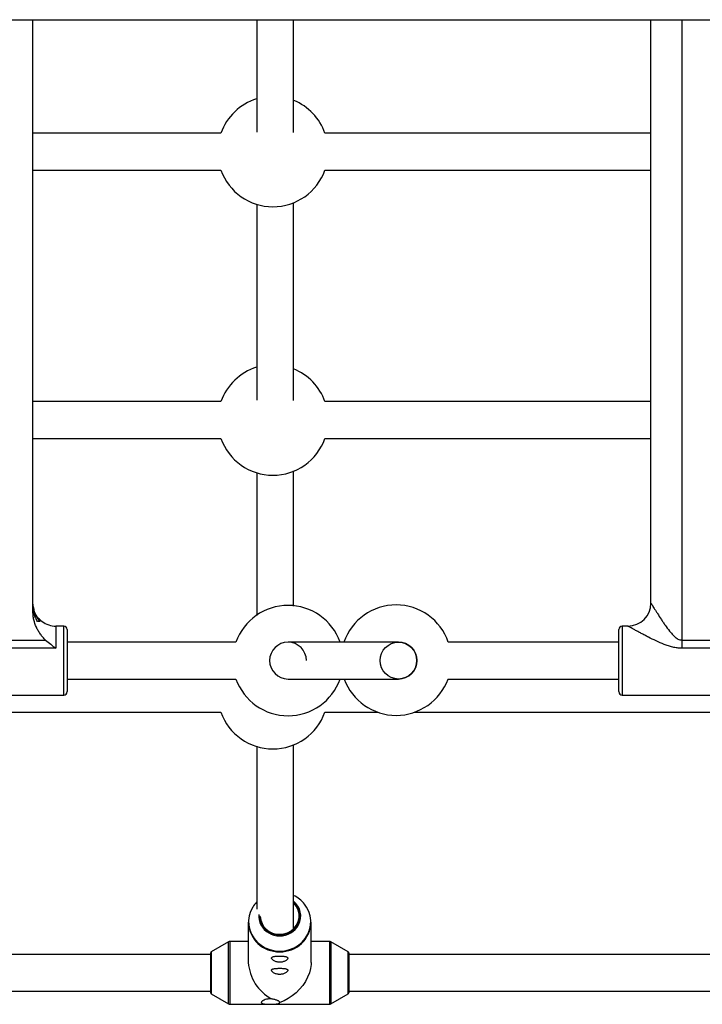
# Model space of a CAD drawing. Units: millimetres. Extents: x -3089 to 11578, y -5373 to 1504.
# Drawn here: x 1797 to 2094, y -3255 to -2827 of the extents above; entities that cross this region are included whole.
import ezdxf

# ---------------------------------------------------------------- set-up
doc = ezdxf.new("R2010")
doc.units = ezdxf.units.MM

msp = doc.modelspace()

# ---------------------------------------------------------------- linework, layer by layer
at = {"color": 7, "linetype": 'Continuous', "lineweight": 25}
for p, q in [((1233.42, -2826.55), (2941.64, -2826.55)), ((1803.13, -3084.03), (1803.13, -2826.55)), ((2071.83, -3080.17), (2071.83, -2826.55)), ((2085.18, -2826.55), (2085.18, -3099.81)), ((1884.84, -2875.89), (1803.13, -2875.89)), ((2071.83, -2875.89), (1930.1, -2875.89)), ((1803.13, -2891.89), (1884.84, -2891.89)), ((1930.1, -2891.89), (2071.83, -2891.89)), ((1884.83, -2992.57), (1803.13, -2992.57)), ((2071.83, -2992.57), (1930.09, -2992.57)), ((1803.13, -3008.57), (1884.83, -3008.57)), ((1930.09, -3008.57), (2071.83, -3008.57)), ((1816.53, -3090.17), (1813.13, -3090.17)), ((2061.83, -3090.17), (2059.33, -3090.17)), ((1818.03, -3091.67), (1818.03, -3118.67)), ((2057.83, -3118.67), (2057.83, -3091.67)), ((1785.18, -3096.23), (1808.64, -3096.23)), ((1891.4, -3097.17), (1818.03, -3097.17)), ((2057.83, -3097.17), (1983.72, -3097.17)), ((2085.18, -3096.23), (2108.64, -3096.23)), ((1813.13, -3099.81), (1785.18, -3099.81)), ((2113.13, -3099.81), (2085.18, -3099.81)), ((1906.03, -3105.17), (1906.03, -3105.17)), ((1970.03, -3105.17), (1970.03, -3105.17)), ((1818.03, -3113.17), (1891.4, -3113.17)), ((1983.58, -3113.17), (2057.83, -3113.17)), ((1759.33, -3120.17), (1816.53, -3120.17)), ((2059.33, -3120.17), (2116.53, -3120.17)), ((1669.04, -3127.59), (1884.83, -3127.59)), ((1930.08, -3127.59), (1953.01, -3127.59)), ((1969.04, -3127.59), (2205.47, -3127.59)), ((1896.76, -3218.86), (1896.76, -3236.42)), ((1924.06, -3236.42), (1924.06, -3218.86)), ((1888.18, -3227.42), (1880.66, -3231.79)), ((1896.76, -3227.29), (1888.68, -3227.29)), ((1932.14, -3227.29), (1924.06, -3227.29)), ((1940.16, -3231.79), (1932.64, -3227.42)), ((1880.41, -3232.94), (1613.45, -3232.94)), ((1880.41, -3249.65), (1880.41, -3232.23)), ((1940.41, -3232.23), (1940.41, -3249.65)), ((2250.41, -3232.94), (1940.41, -3232.94)), ((1613.34, -3248.94), (1880.41, -3248.94)), ((1880.66, -3250.08), (1888.18, -3254.45)), ((1932.64, -3254.45), (1940.16, -3250.08)), ((1940.41, -3248.94), (2250.41, -3248.94)), ((1888.68, -3254.59), (1932.14, -3254.59))]:
    msp.add_line(p, q, dxfattribs=at)
at = {"color": 8, "linetype": 'Continuous', "lineweight": 25}
for p, q in [((1813.13, -3090.17), (1813.13, -3099.81)), ((1816.53, -3120.17), (1816.53, -3090.17)), ((2059.33, -3090.17), (2059.33, -3120.17)), ((1888.18, -3254.45), (1888.18, -3227.42)), ((1888.68, -3227.29), (1888.68, -3254.59)), ((1932.14, -3254.59), (1932.14, -3227.29)), ((1932.64, -3227.42), (1932.64, -3254.45)), ((1880.66, -3231.79), (1880.66, -3250.08)), ((1940.16, -3250.08), (1940.16, -3231.79))]:
    msp.add_line(p, q, dxfattribs=at)
at = {"color": 7, "linetype": 'Continuous', "lineweight": 25, "flags": 128}
for points in [[(1962.03, -3097.17), (1961.84, -3097.17), (1961.27, -3097.17), (1960.34, -3097.17), (1959.06, -3097.17), (1957.44, -3097.17), (1955.52, -3097.17), (1953.32, -3097.17), (1950.89, -3097.17), (1948.24, -3097.17), (1945.44, -3097.17), (1942.52, -3097.17), (1939.53, -3097.17), (1936.52, -3097.17), (1933.53, -3097.17), (1930.61, -3097.17), (1927.81, -3097.17), (1925.17, -3097.17), (1922.73, -3097.17), (1920.53, -3097.17), (1918.61, -3097.17), (1916.99, -3097.17), (1915.71, -3097.17), (1914.78, -3097.17), (1914.21, -3097.17), (1914.03, -3097.17)], [(1914.03, -3113.17), (1914.21, -3113.17), (1914.78, -3113.17), (1915.71, -3113.17), (1916.99, -3113.17), (1918.61, -3113.17), (1920.53, -3113.17), (1922.73, -3113.17), (1925.17, -3113.17), (1927.81, -3113.17), (1930.61, -3113.17), (1933.53, -3113.17), (1936.52, -3113.17), (1939.53, -3113.17), (1942.52, -3113.17), (1945.44, -3113.17), (1948.24, -3113.17), (1950.89, -3113.17), (1953.32, -3113.17), (1955.52, -3113.17), (1957.44, -3113.17), (1959.06, -3113.17), (1960.34, -3113.17), (1961.27, -3113.17), (1961.84, -3113.17), (1962.03, -3113.17)], [(1910.41, -3224.15), (1912.18, -3223.97), (1913.87, -3223.45), (1915.4, -3222.62), (1916.73, -3221.49), (1917.77, -3220.14), (1918.49, -3218.6), (1918.86, -3216.96), (1918.86, -3215.29), (1918.49, -3213.65), (1917.77, -3212.12), (1916.73, -3210.76), (1916.47, -3210.5)], [(1924.06, -3236.42), (1924.03, -3237.22), (1923.79, -3239.05), (1923.3, -3240.92), (1922.56, -3242.79), (1921.6, -3244.62), (1920.42, -3246.38), (1919.06, -3248.04), (1917.53, -3249.57), (1915.87, -3250.94), (1914.11, -3252.11), (1912.28, -3253.08), (1910.41, -3253.82)]]:
    msp.add_lwpolyline(points, dxfattribs=at)
at = {"color": 8, "linetype": 'Continuous', "lineweight": 25, "flags": 128}
for points in [[(1910.41, -3224.35), (1912.16, -3224.18), (1913.84, -3223.68), (1915.39, -3222.87), (1916.72, -3221.79), (1917.8, -3220.47), (1918.58, -3218.98), (1919.02, -3217.37), (1919.11, -3215.71), (1918.84, -3214.07), (1918.23, -3212.51), (1917.3, -3211.09), (1916.44, -3210.19)], [(1898.7, -3212.33), (1897.77, -3214.17), (1897.17, -3216.14), (1896.9, -3218.18), (1896.99, -3220.23), (1897.43, -3222.24), (1898.2, -3224.16), (1899.29, -3225.94), (1900.66, -3227.53), (1902.29, -3228.89), (1904.13, -3229.99), (1906.13, -3230.79), (1908.24, -3231.28), (1910.41, -3231.45)], [(1910.41, -3231.45), (1912.58, -3231.28), (1914.69, -3230.79), (1916.69, -3229.99), (1918.53, -3228.89), (1920.16, -3227.53), (1921.53, -3225.94), (1922.62, -3224.16), (1923.39, -3222.24), (1923.82, -3220.23), (1923.91, -3218.18), (1923.65, -3216.14), (1923.04, -3214.17), (1922.11, -3212.32), (1921.2, -3211.01)]]:
    msp.add_lwpolyline(points, dxfattribs=at)
at = {"color": 7, "linetype": 'Continuous', "lineweight": 25}
msp.add_circle((1962.03, -3105.17), 8, dxfattribs=at)
for centre, radius, start, end in [((1907.47, -2883.89), 24, 107.1664, 160.5287), ((1907.47, -2883.89), 24, 19.4713, 67.9239), ((1907.47, -2883.89), 24, 199.4712, 340.5288), ((1907.46, -3000.57), 24, 107.1655, 160.5287), ((1907.46, -3000.57), 24, 19.4713, 67.923), ((1907.46, -3000.57), 24, 199.4711, 340.5289), ((1914.03, -3105.17), 24, 19.4712, 160.5288), ((1961.03, -3104.97), 24, 18.9639, 160.984), ((2061.83, -3080.17), 10, 270, 0), ((1813.13, -3080.17), 10, 233.1135, 270), ((1816.53, -3091.67), 1.5, 0, 90), ((2059.33, -3091.67), 1.5, 90, 180), ((1914.03, -3105.17), 8, 360, 270), ((1962.03, -3105.17), 8, 270, 90), ((1914.03, -3105.17), 24, 199.4712, 340.5288), ((1961.03, -3104.97), 24, 199.9805, 340.0198), ((1816.53, -3118.67), 1.5, 270, 360), ((2059.33, -3118.67), 1.5, 180, 270), ((1907.45, -3119.59), 24, 199.471, 340.529), ((1909.61, -3219), 12.79, 136.8691, 148.5667), ((1911.23, -3216.2), 8.31, 332.9573, 51.0648), ((1910.8, -3219.37), 13.34, 38.8018, 64.8644), ((1910.03, -3218.48), 13.27, 181.6639, 271.655), ((1909.49, -3216.2), 8.22, 175.3423, 207.771), ((1910.17, -3215.88), 8.27, 183.5774, 271.6857), ((1910.79, -3218.48), 13.27, 268.345, 358.3361), ((1888.68, -3228.29), 1, 90, 120.1673), ((1932.14, -3228.29), 1, 59.8327, 90), ((1880.91, -3232.23), 0.5, 120.1673, 180), ((1939.91, -3232.23), 0.5, 0, 59.8327), ((1916.19, -3235.11), 19.48, 183.8751, 241.5066), ((1880.91, -3249.65), 0.5, 180, 239.8327), ((1939.91, -3249.65), 0.5, 300.1673, 0), ((1888.68, -3253.59), 1, 239.8327, 270), ((1932.14, -3253.59), 1, 270, 300.1673)]:
    msp.add_arc(centre, radius, start, end, dxfattribs=at)
at = {"color": 8, "linetype": 'Continuous', "lineweight": 25}
for centre, radius, start, end in [((1910.16, -3215.88), 8.47, 181.4606, 271.6715), ((1910.29, -3215.65), 9.19, 208.4988, 270.7527), ((1910.53, -3215.65), 9.19, 269.2408, 331.8967)]:
    msp.add_arc(centre, radius, start, end, dxfattribs=at)
at = {"color": 7, "linetype": 'Continuous', "lineweight": 25}
for points, knots in [([(1900.43, -2826.55), (1900.43, -2828.01), (1900.43, -2842.93), (1900.43, -2859.2), (1900.43, -2874.12), (1900.43, -2875.37)], [0, 0, 0, 0, 0.090498, 0.923713, 1, 1, 1, 1]), ([(1916.43, -2875.63), (1916.43, -2865.85), (1916.43, -2849.4), (1916.43, -2833.14), (1916.43, -2826.55)], [0, 0, 0, 0, 0.594943, 1, 1, 1, 1]), ([(1916.42, -2992.15), (1916.42, -2984.63), (1916.42, -2963.2), (1916.42, -2934.48), (1916.42, -2913.39), (1916.43, -2905.98)], [0, 0, 0, 0, 0.259755, 0.739978, 1, 1, 1, 1]), ([(1900.42, -2906.7), (1900.42, -2908.67), (1900.42, -2924.28), (1900.42, -2952.64), (1900.42, -2979.19), (1900.42, -2991.88)], [0, 0, 0, 0, 0.0698259, 0.5556749, 1, 1, 1, 1]), ([(1900.42, -3023.38), (1900.42, -3028.01), (1900.42, -3046.59), (1900.42, -3067.34), (1900.41, -3083.55), (1900.41, -3085.61)], [0, 0, 0, 0, 0.224847, 0.901596, 1, 1, 1, 1]), ([(1916.41, -3081.46), (1916.41, -3072.04), (1916.42, -3052.34), (1916.42, -3032.84), (1916.42, -3022.65)], [0, 0, 0, 0, 0.477848, 1, 1, 1, 1]), ([(1803.13, -3080.69), (1803.13, -3081.04), (1803.14, -3081.38), (1803.21, -3082.08), (1803.26, -3082.42), (1803.47, -3083.43), (1803.67, -3084.09), (1804.07, -3085.05), (1804.22, -3085.37), (1804.55, -3085.98), (1804.72, -3086.28), (1805.11, -3086.85), (1805.32, -3087.14), (1805.76, -3087.67), (1806, -3087.92), (1806.24, -3088.17)], [0, 0, 0, 0, 0.125, 0.125, 0.25, 0.25, 0.5, 0.5, 0.625, 0.625, 0.75, 0.75, 0.875, 0.875, 1, 1, 1, 1]), ([(1803.13, -3080.69), (1803.13, -3081.04), (1803.14, -3081.38), (1803.21, -3082.08), (1803.26, -3082.42), (1803.47, -3083.43), (1803.67, -3084.09), (1804.07, -3085.05), (1804.22, -3085.37), (1804.55, -3085.98), (1804.72, -3086.28), (1805.11, -3086.85), (1805.32, -3087.14), (1805.76, -3087.67), (1806, -3087.92), (1806.24, -3088.17)], [0, 0, 0, 0, 0.125, 0.125, 0.25, 0.25, 0.5, 0.5, 0.625, 0.625, 0.75, 0.75, 0.875, 0.875, 1, 1, 1, 1]), ([(1805.12, -3088.17), (1804.8, -3087.69), (1804.51, -3087.18), (1804.02, -3086.14), (1803.81, -3085.6), (1803.47, -3084.51), (1803.34, -3083.95), (1803.17, -3082.8), (1803.13, -3082.23), (1803.13, -3081.66)], [0, 0, 0, 0, 0.25, 0.25, 0.5, 0.5, 0.75, 0.75, 1, 1, 1, 1]), ([(1805.12, -3088.17), (1804.8, -3087.69), (1804.51, -3087.18), (1804.02, -3086.14), (1803.81, -3085.6), (1803.47, -3084.51), (1803.34, -3083.95), (1803.17, -3082.8), (1803.13, -3082.23), (1803.13, -3081.66)], [0, 0, 0, 0, 0.25, 0.25, 0.5, 0.5, 0.75, 0.75, 1, 1, 1, 1]), ([(2071.83, -3080.17), (2071.83, -3080.17), (2071.86, -3080.23), (2072, -3080.46), (2072.11, -3080.63), (2072.3, -3080.95), (2072.38, -3081.06), (2072.53, -3081.31), (2072.61, -3081.45), (2072.88, -3081.87), (2073.07, -3082.18), (2073.48, -3082.85), (2073.71, -3083.21), (2074.17, -3083.95), (2074.41, -3084.33), (2075.16, -3085.51), (2075.69, -3086.33), (2076.53, -3087.61), (2076.82, -3088.04), (2077.4, -3088.9), (2077.7, -3089.33), (2078.61, -3090.63), (2079.25, -3091.5), (2080.27, -3092.78), (2080.62, -3093.21), (2081.36, -3094.03), (2081.75, -3094.43), (2082.38, -3094.99), (2082.6, -3095.17), (2083.05, -3095.5), (2083.29, -3095.65), (2083.79, -3095.92), (2084.05, -3096.03), (2084.6, -3096.19), (2084.89, -3096.23), (2085.18, -3096.23)], [0, 0, 0, 0, 0.0625, 0.0625, 0.125, 0.125, 0.15625, 0.15625, 0.1875, 0.1875, 0.25, 0.25, 0.3125, 0.3125, 0.375, 0.375, 0.5, 0.5, 0.5625, 0.5625, 0.625, 0.625, 0.75, 0.75, 0.8125, 0.8125, 0.875, 0.875, 0.90625, 0.90625, 0.9375, 0.9375, 0.96875, 0.96875, 1, 1, 1, 1]), ([(2071.83, -3080.17), (2071.83, -3080.17), (2071.86, -3080.23), (2072, -3080.46), (2072.11, -3080.63), (2072.3, -3080.95), (2072.38, -3081.06), (2072.53, -3081.31), (2072.61, -3081.45), (2072.88, -3081.87), (2073.07, -3082.18), (2073.48, -3082.85), (2073.71, -3083.21), (2074.17, -3083.95), (2074.41, -3084.33), (2075.16, -3085.51), (2075.69, -3086.33), (2076.53, -3087.61), (2076.82, -3088.04), (2077.4, -3088.9), (2077.7, -3089.33), (2078.61, -3090.63), (2079.25, -3091.5), (2080.27, -3092.78), (2080.62, -3093.21), (2081.36, -3094.03), (2081.75, -3094.43), (2082.38, -3094.99), (2082.6, -3095.17), (2083.05, -3095.5), (2083.29, -3095.65), (2083.79, -3095.92), (2084.05, -3096.03), (2084.6, -3096.19), (2084.89, -3096.23), (2085.18, -3096.23)], [0, 0, 0, 0, 0.0625, 0.0625, 0.125, 0.125, 0.15625, 0.15625, 0.1875, 0.1875, 0.25, 0.25, 0.3125, 0.3125, 0.375, 0.375, 0.5, 0.5, 0.5625, 0.5625, 0.625, 0.625, 0.75, 0.75, 0.8125, 0.8125, 0.875, 0.875, 0.90625, 0.90625, 0.9375, 0.9375, 0.96875, 0.96875, 1, 1, 1, 1]), ([(2071.83, -3080.17), (2071.83, -3080.17), (2071.86, -3080.23), (2072, -3080.46), (2072.11, -3080.63), (2072.3, -3080.95), (2072.38, -3081.06), (2072.53, -3081.31), (2072.61, -3081.45), (2072.88, -3081.87), (2073.07, -3082.18), (2073.48, -3082.85), (2073.71, -3083.21), (2074.17, -3083.95), (2074.41, -3084.33), (2075.16, -3085.51), (2075.69, -3086.33), (2076.53, -3087.61), (2076.82, -3088.04), (2077.4, -3088.9), (2077.7, -3089.33), (2078.61, -3090.63), (2079.25, -3091.5), (2080.27, -3092.78), (2080.62, -3093.21), (2081.36, -3094.03), (2081.75, -3094.43), (2082.38, -3094.99), (2082.6, -3095.17), (2083.05, -3095.5), (2083.29, -3095.65), (2083.79, -3095.92), (2084.05, -3096.03), (2084.6, -3096.19), (2084.89, -3096.23), (2085.18, -3096.23)], [0, 0, 0, 0, 0.0625, 0.0625, 0.125, 0.125, 0.15625, 0.15625, 0.1875, 0.1875, 0.25, 0.25, 0.3125, 0.3125, 0.375, 0.375, 0.5, 0.5, 0.5625, 0.5625, 0.625, 0.625, 0.75, 0.75, 0.8125, 0.8125, 0.875, 0.875, 0.90625, 0.90625, 0.9375, 0.9375, 0.96875, 0.96875, 1, 1, 1, 1]), ([(1808.64, -3096.23), (1808.21, -3095.85), (1807.81, -3095.43), (1807.06, -3094.57), (1806.71, -3094.13), (1806.04, -3093.19), (1805.73, -3092.71), (1805.15, -3091.71), (1804.89, -3091.21), (1804.17, -3089.65), (1803.79, -3088.57), (1803.4, -3086.89), (1803.3, -3086.32), (1803.16, -3085.18), (1803.13, -3084.61), (1803.13, -3084.03)], [0, 0, 0, 0, 0.125, 0.125, 0.25, 0.25, 0.375, 0.375, 0.5, 0.5, 0.75, 0.75, 0.875, 0.875, 1, 1, 1, 1]), ([(1808.64, -3096.23), (1808.21, -3095.85), (1807.81, -3095.43), (1807.06, -3094.57), (1806.71, -3094.13), (1806.04, -3093.19), (1805.73, -3092.71), (1805.15, -3091.71), (1804.89, -3091.21), (1804.17, -3089.65), (1803.79, -3088.57), (1803.4, -3086.89), (1803.3, -3086.32), (1803.16, -3085.18), (1803.13, -3084.61), (1803.13, -3084.03)], [0, 0, 0, 0, 0.125, 0.125, 0.25, 0.25, 0.375, 0.375, 0.5, 0.5, 0.75, 0.75, 0.875, 0.875, 1, 1, 1, 1]), ([(1807.01, -3088.17), (1806.52, -3087.73), (1805.18, -3086.55), (1803.82, -3084.45), (1803.54, -3082.72), (1803.45, -3082.11)], [0, 0, 0, 0, 0.275473, 0.744494, 1, 1, 1, 1]), ([(1807.01, -3088.17), (1806.52, -3087.73), (1805.18, -3086.55), (1803.82, -3084.45), (1803.54, -3082.72), (1803.45, -3082.11)], [0, 0, 0, 0, 0.275473, 0.744494, 1, 1, 1, 1]), ([(1806.24, -3088.17), (1806.15, -3088.17), (1806.06, -3088.17), (1805.92, -3088.17), (1805.88, -3088.17), (1805.78, -3088.17), (1805.74, -3088.17), (1805.5, -3088.17), (1805.31, -3088.17), (1805.12, -3088.17)], [0, 0, 0, 0, 0.25, 0.25, 0.375, 0.375, 0.5, 0.5, 1, 1, 1, 1]), ([(1806.24, -3088.17), (1806.15, -3088.17), (1806.06, -3088.17), (1805.92, -3088.17), (1805.88, -3088.17), (1805.78, -3088.17), (1805.74, -3088.17), (1805.5, -3088.17), (1805.31, -3088.17), (1805.12, -3088.17)], [0, 0, 0, 0, 0.25, 0.25, 0.375, 0.375, 0.5, 0.5, 1, 1, 1, 1]), ([(1807.13, -3088.17), (1807.13, -3088.17), (1807.12, -3088.17), (1807.08, -3088.17), (1807.05, -3088.17), (1807.01, -3088.17)], [0, 0, 0, 0, 0.5, 0.5, 1, 1, 1, 1]), ([(1807.13, -3088.17), (1807.13, -3088.17), (1807.12, -3088.17), (1807.08, -3088.17), (1807.05, -3088.17), (1807.01, -3088.17)], [0, 0, 0, 0, 0.5, 0.5, 1, 1, 1, 1]), ([(2085.18, -3099.81), (2084.51, -3099.81), (2083.86, -3099.76), (2082.56, -3099.59), (2081.91, -3099.47), (2080.63, -3099.16), (2080.01, -3098.98), (2078.77, -3098.58), (2078.16, -3098.36), (2076.35, -3097.65), (2075.19, -3097.14), (2072.91, -3096.07), (2071.81, -3095.53), (2070.19, -3094.7), (2069.65, -3094.42), (2068.61, -3093.88), (2068.11, -3093.61), (2067.12, -3093.08), (2066.64, -3092.82), (2065.94, -3092.44), (2065.72, -3092.32), (2065.27, -3092.08), (2065.05, -3091.96), (2064.42, -3091.61), (2064.02, -3091.39), (2063.3, -3090.99), (2062.98, -3090.81), (2062.43, -3090.5), (2062.21, -3090.38), (2061.98, -3090.25), (2061.92, -3090.22), (2061.85, -3090.18), (2061.83, -3090.17), (2061.83, -3090.17)], [0, 0, 0, 0, 0.0625, 0.0625, 0.125, 0.125, 0.1875, 0.1875, 0.25, 0.25, 0.375, 0.375, 0.5, 0.5, 0.5625, 0.5625, 0.625, 0.625, 0.6875, 0.6875, 0.71875, 0.71875, 0.75, 0.75, 0.8125, 0.8125, 0.875, 0.875, 0.9375, 0.9375, 0.96875, 0.96875, 1, 1, 1, 1]), ([(2085.18, -3099.81), (2084.51, -3099.81), (2083.86, -3099.76), (2082.56, -3099.59), (2081.91, -3099.47), (2080.63, -3099.16), (2080.01, -3098.98), (2078.77, -3098.58), (2078.16, -3098.36), (2076.35, -3097.65), (2075.19, -3097.14), (2072.91, -3096.07), (2071.81, -3095.53), (2070.19, -3094.7), (2069.65, -3094.42), (2068.61, -3093.88), (2068.11, -3093.61), (2067.12, -3093.08), (2066.64, -3092.82), (2065.94, -3092.44), (2065.72, -3092.32), (2065.27, -3092.08), (2065.05, -3091.96), (2064.42, -3091.61), (2064.02, -3091.39), (2063.3, -3090.99), (2062.98, -3090.81), (2062.43, -3090.5), (2062.21, -3090.38), (2061.98, -3090.25), (2061.92, -3090.22), (2061.85, -3090.18), (2061.83, -3090.17), (2061.83, -3090.17)], [0, 0, 0, 0, 0.0625, 0.0625, 0.125, 0.125, 0.1875, 0.1875, 0.25, 0.25, 0.375, 0.375, 0.5, 0.5, 0.5625, 0.5625, 0.625, 0.625, 0.6875, 0.6875, 0.71875, 0.71875, 0.75, 0.75, 0.8125, 0.8125, 0.875, 0.875, 0.9375, 0.9375, 0.96875, 0.96875, 1, 1, 1, 1]), ([(2085.18, -3099.81), (2084.51, -3099.81), (2083.86, -3099.76), (2082.56, -3099.59), (2081.91, -3099.47), (2080.63, -3099.16), (2080.01, -3098.98), (2078.77, -3098.58), (2078.16, -3098.36), (2076.35, -3097.65), (2075.19, -3097.14), (2072.91, -3096.07), (2071.81, -3095.53), (2070.19, -3094.7), (2069.65, -3094.42), (2068.61, -3093.88), (2068.11, -3093.61), (2067.12, -3093.08), (2066.64, -3092.82), (2065.94, -3092.44), (2065.72, -3092.32), (2065.27, -3092.08), (2065.05, -3091.96), (2064.42, -3091.61), (2064.02, -3091.39), (2063.3, -3090.99), (2062.98, -3090.81), (2062.43, -3090.5), (2062.21, -3090.38), (2061.98, -3090.25), (2061.92, -3090.22), (2061.85, -3090.18), (2061.83, -3090.17), (2061.83, -3090.17)], [0, 0, 0, 0, 0.0625, 0.0625, 0.125, 0.125, 0.1875, 0.1875, 0.25, 0.25, 0.375, 0.375, 0.5, 0.5, 0.5625, 0.5625, 0.625, 0.625, 0.6875, 0.6875, 0.71875, 0.71875, 0.75, 0.75, 0.8125, 0.8125, 0.875, 0.875, 0.9375, 0.9375, 0.96875, 0.96875, 1, 1, 1, 1]), ([(1808.64, -3096.23), (1809.36, -3096.88), (1810.1, -3097.5), (1811.6, -3098.69), (1812.36, -3099.26), (1813.13, -3099.81)], [0, 0, 0, 0, 0.5, 0.5, 1, 1, 1, 1]), ([(1808.64, -3096.23), (1809.36, -3096.88), (1810.1, -3097.5), (1811.6, -3098.69), (1812.36, -3099.26), (1813.13, -3099.81)], [0, 0, 0, 0, 0.5, 0.5, 1, 1, 1, 1]), ([(1916.4, -3221.78), (1916.4, -3208.14), (1916.41, -3181.3), (1916.41, -3154.73), (1916.41, -3141.67)], [0, 0, 0, 0, 0.5082873, 1, 1, 1, 1]), ([(1900.41, -3142.4), (1900.41, -3149.8), (1900.41, -3171.44), (1900.41, -3195.07), (1900.4, -3211.36), (1900.4, -3213.21)], [0, 0, 0, 0, 0.315483, 0.922121, 1, 1, 1, 1]), ([(1907.78, -3235.61), (1907.94, -3235.7), (1908.11, -3235.79), (1908.48, -3235.95), (1908.69, -3236.02), (1909.12, -3236.14), (1909.35, -3236.19), (1909.71, -3236.24), (1909.83, -3236.26), (1910.08, -3236.28), (1910.2, -3236.28), (1910.57, -3236.29), (1910.82, -3236.28), (1911.3, -3236.22), (1911.54, -3236.18), (1911.98, -3236.06), (1912.19, -3236), (1912.58, -3235.84), (1912.77, -3235.76), (1913.09, -3235.58), (1913.23, -3235.48), (1913.48, -3235.29), (1913.59, -3235.19), (1913.76, -3235), (1913.82, -3234.91), (1913.91, -3234.72), (1913.94, -3234.63), (1913.95, -3234.47), (1913.93, -3234.39), (1913.86, -3234.25), (1913.8, -3234.18), (1913.65, -3234.06), (1913.55, -3234.01), (1913.32, -3233.91), (1913.19, -3233.87), (1912.88, -3233.8), (1912.71, -3233.77), (1912.34, -3233.72), (1912.14, -3233.7), (1911.71, -3233.67), (1911.47, -3233.66), (1911, -3233.64), (1910.75, -3233.64), (1910.38, -3233.64), (1910.25, -3233.64), (1910.01, -3233.64), (1909.89, -3233.64), (1909.52, -3233.65), (1909.28, -3233.66), (1908.84, -3233.69), (1908.63, -3233.71), (1908.23, -3233.75), (1908.06, -3233.78), (1907.73, -3233.85), (1907.59, -3233.89), (1907.34, -3233.97), (1907.23, -3234.02), (1907.06, -3234.14), (1907, -3234.2), (1906.9, -3234.34), (1906.88, -3234.41), (1906.87, -3234.58), (1906.89, -3234.66), (1906.96, -3234.84), (1907.01, -3234.94), (1907.25, -3235.22), (1907.48, -3235.42), (1907.78, -3235.61)], [0, 0, 0, 0, 0.03125, 0.03125, 0.0625, 0.0625, 0.09375, 0.09375, 0.109375, 0.109375, 0.125, 0.125, 0.15625, 0.15625, 0.1875, 0.1875, 0.21875, 0.21875, 0.25, 0.25, 0.28125, 0.28125, 0.3125, 0.3125, 0.34375, 0.34375, 0.375, 0.375, 0.40625, 0.40625, 0.4375, 0.4375, 0.46875, 0.46875, 0.5, 0.5, 0.53125, 0.53125, 0.5625, 0.5625, 0.59375, 0.59375, 0.625, 0.625, 0.640625, 0.640625, 0.65625, 0.65625, 0.6875, 0.6875, 0.71875, 0.71875, 0.75, 0.75, 0.78125, 0.78125, 0.8125, 0.8125, 0.84375, 0.84375, 0.875, 0.875, 0.90625, 0.90625, 0.9375, 0.9375, 1, 1, 1, 1]), ([(1907.78, -3240.9), (1907.94, -3240.99), (1908.11, -3241.08), (1908.48, -3241.24), (1908.69, -3241.31), (1909.12, -3241.44), (1909.35, -3241.48), (1909.71, -3241.54), (1909.83, -3241.55), (1910.08, -3241.57), (1910.2, -3241.58), (1910.57, -3241.58), (1910.82, -3241.57), (1911.3, -3241.51), (1911.54, -3241.47), (1911.98, -3241.36), (1912.19, -3241.29), (1912.58, -3241.14), (1912.77, -3241.05), (1913.09, -3240.87), (1913.23, -3240.78), (1913.48, -3240.58), (1913.59, -3240.49), (1913.76, -3240.29), (1913.82, -3240.2), (1913.91, -3240.01), (1913.94, -3239.93), (1913.95, -3239.76), (1913.93, -3239.68), (1913.86, -3239.54), (1913.8, -3239.47), (1913.65, -3239.36), (1913.55, -3239.3), (1913.32, -3239.21), (1913.19, -3239.17), (1912.88, -3239.1), (1912.71, -3239.07), (1912.34, -3239.02), (1912.14, -3239), (1911.71, -3238.97), (1911.47, -3238.95), (1911, -3238.94), (1910.75, -3238.93), (1910.38, -3238.93), (1910.25, -3238.93), (1910.01, -3238.94), (1909.89, -3238.94), (1909.52, -3238.95), (1909.28, -3238.96), (1908.84, -3238.98), (1908.63, -3239), (1908.23, -3239.05), (1908.06, -3239.07), (1907.73, -3239.14), (1907.59, -3239.18), (1907.34, -3239.27), (1907.23, -3239.32), (1907.06, -3239.43), (1907, -3239.49), (1906.9, -3239.63), (1906.88, -3239.71), (1906.87, -3239.87), (1906.89, -3239.96), (1906.96, -3240.14), (1907.01, -3240.23), (1907.25, -3240.52), (1907.48, -3240.71), (1907.78, -3240.9)], [0, 0, 0, 0, 0.03125, 0.03125, 0.0625, 0.0625, 0.09375, 0.09375, 0.109375, 0.109375, 0.125, 0.125, 0.15625, 0.15625, 0.1875, 0.1875, 0.21875, 0.21875, 0.25, 0.25, 0.28125, 0.28125, 0.3125, 0.3125, 0.34375, 0.34375, 0.375, 0.375, 0.40625, 0.40625, 0.4375, 0.4375, 0.46875, 0.46875, 0.5, 0.5, 0.53125, 0.53125, 0.5625, 0.5625, 0.59375, 0.59375, 0.625, 0.625, 0.640625, 0.640625, 0.65625, 0.65625, 0.6875, 0.6875, 0.71875, 0.71875, 0.75, 0.75, 0.78125, 0.78125, 0.8125, 0.8125, 0.84375, 0.84375, 0.875, 0.875, 0.90625, 0.90625, 0.9375, 0.9375, 1, 1, 1, 1]), ([(1906.9, -3252.23), (1906.52, -3252.2), (1906.14, -3252.21), (1905.57, -3252.25), (1905.38, -3252.28), (1905.02, -3252.34), (1904.84, -3252.37), (1904.32, -3252.5), (1903.99, -3252.61), (1903.55, -3252.79), (1903.41, -3252.85), (1903.16, -3252.99), (1903.04, -3253.06), (1902.83, -3253.21), (1902.74, -3253.28), (1902.59, -3253.42), (1902.53, -3253.5), (1902.45, -3253.64), (1902.42, -3253.71), (1902.4, -3253.84), (1902.41, -3253.9), (1902.47, -3254.01), (1902.51, -3254.07), (1902.63, -3254.16), (1902.71, -3254.2), (1902.89, -3254.28), (1902.99, -3254.31), (1903.23, -3254.37), (1903.36, -3254.39), (1903.63, -3254.44), (1903.78, -3254.45), (1904.09, -3254.48), (1904.26, -3254.5), (1904.76, -3254.52), (1905.13, -3254.54), (1905.68, -3254.55), (1905.87, -3254.55), (1906.25, -3254.55), (1906.45, -3254.55), (1907.02, -3254.55), (1907.39, -3254.54), (1908.12, -3254.52), (1908.46, -3254.5), (1908.94, -3254.46), (1909.09, -3254.45), (1909.37, -3254.41), (1909.51, -3254.39), (1909.87, -3254.31), (1910.07, -3254.24), (1910.27, -3254.1), (1910.32, -3254.05), (1910.39, -3253.94), (1910.41, -3253.88), (1910.41, -3253.82)], [0, 0, 0, 0, 0.0625, 0.0625, 0.09375, 0.09375, 0.125, 0.125, 0.1875, 0.1875, 0.21875, 0.21875, 0.25, 0.25, 0.28125, 0.28125, 0.3125, 0.3125, 0.34375, 0.34375, 0.375, 0.375, 0.40625, 0.40625, 0.4375, 0.4375, 0.46875, 0.46875, 0.5, 0.5, 0.53125, 0.53125, 0.5625, 0.5625, 0.625, 0.625, 0.65625, 0.65625, 0.6875, 0.6875, 0.75, 0.75, 0.8125, 0.8125, 0.84375, 0.84375, 0.875, 0.875, 0.9375, 0.9375, 0.96875, 0.96875, 1, 1, 1, 1]), ([(1910.41, -3253.82), (1910.41, -3253.74), (1910.39, -3253.66), (1910.3, -3253.51), (1910.24, -3253.43), (1910.08, -3253.29), (1909.97, -3253.21), (1909.73, -3253.07), (1909.58, -3253), (1909.26, -3252.87), (1909.08, -3252.8), (1908.69, -3252.67), (1908.48, -3252.61), (1908.05, -3252.49), (1907.82, -3252.43), (1907.36, -3252.33), (1907.13, -3252.27), (1906.9, -3252.23)], [0, 0, 0, 0, 0.125, 0.125, 0.25, 0.25, 0.375, 0.375, 0.5, 0.5, 0.625, 0.625, 0.75, 0.75, 0.875, 0.875, 1, 1, 1, 1])]:
    msp.add_open_spline(points, degree=3, knots=knots, dxfattribs=at)

doc.saveas('drawing.dxf')
